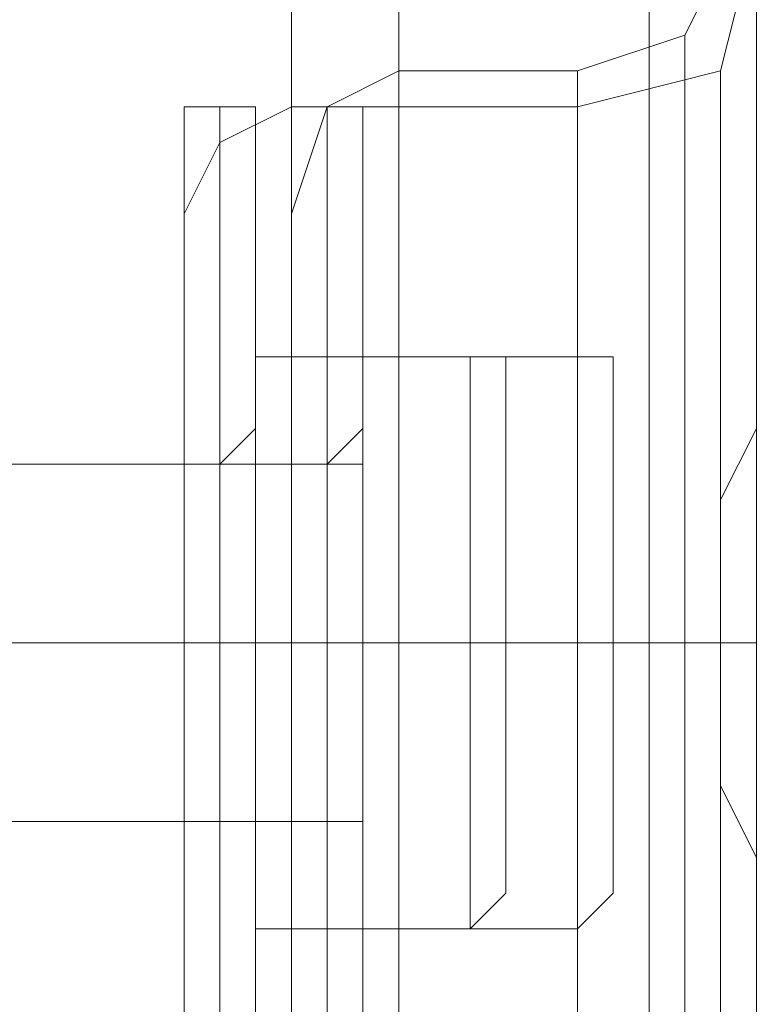
# Model space of a CAD drawing. Units: millimetres. Extents: x -664 to 10027, y -11609 to -422.
# Drawn here: x 7882 to 7895, y -5099 to -5082 of the extents above; entities that cross this region are included whole.
import ezdxf

# ---------------------------------------------------------------- set-up
doc = ezdxf.new("R2010")
doc.units = ezdxf.units.MM

# ---------------------------------------------------------------- blocks, each defined once
blk = doc.blocks.new('WMF0')
at = {"color": 30, "lineweight": 0}
for points in [[(8582.242, -6091.223), (8596.06, -6091.223), (8596.06, -6126.3), (8609.347, -6126.3), (8609.347, -5350.348), (8596.06, -5350.348), (8596.06, -5385.426), (8582.242, -5385.426)], [(8607.752, -6126.3), (8607.752, -5350.348)], [(8609.347, -6126.3), (8609.347, -5350.348)], [(8609.347, -6126.3), (8609.347, -5350.348)], [(8609.347, -6126.3), (8609.347, -5350.348)], [(8609.347, -5350.348), (8609.347, -6126.3)], [(8609.347, -5350.348), (8609.347, -6126.3)], [(8609.347, -5350.348), (8609.347, -6126.3)], [(8609.347, -5350.348), (8609.347, -6126.3)], [(8609.347, -5350.348), (8609.347, -6126.3)], [(8609.347, -5350.348), (8609.347, -6126.3)], [(8609.347, -5350.348), (8609.347, -6126.3)], [(8609.347, -5350.348), (8609.347, -6126.3)], [(8609.347, -5350.348), (8609.347, -6126.3)], [(8609.347, -5350.348), (8609.347, -6126.3)], [(8609.347, -5350.348), (8609.347, -6126.3)], [(8609.347, -5350.348), (8609.347, -6126.3)], [(8613.067, -6126.3), (8613.067, -5350.348)], [(8613.067, -5350.348), (8613.067, -6126.3)], [(8613.067, -5350.348), (8613.067, -6126.3)], [(8613.067, -6126.3), (8613.067, -5350.348)], [(8613.067, -5350.348), (8613.067, -6126.3)], [(8613.067, -6126.3), (8613.067, -5350.348)], [(8613.067, -5350.348), (8613.067, -6126.3)], [(8613.067, -6126.3), (8613.067, -5350.348)], [(8613.067, -5350.348), (8613.067, -6126.3)], [(8613.067, -6126.3), (8613.067, -5350.348)], [(8613.067, -5350.348), (8613.067, -6126.3)], [(8613.067, -6126.3), (8613.067, -5350.348)], [(8613.067, -5350.348), (8613.067, -6126.3)], [(8613.067, -6126.3), (8613.067, -5350.348)], [(8614.662, -6126.3), (8614.662, -5350.348)], [(8614.662, -6126.3), (8614.662, -5350.348)], [(8614.662, -6126.3), (8614.662, -5350.348)], [(8614.662, -6126.3), (8614.662, -5350.348)], [(8614.662, -5350.348), (8614.662, -5361.509)], [(8614.662, -5350.348), (8614.662, -5361.509)], [(8614.662, -5350.348), (8614.662, -6126.3)], [(8614.662, -5350.348), (8614.662, -6126.3)], [(8614.662, -5350.348), (8614.662, -5361.509)], [(8614.662, -5350.348), (8614.662, -5361.509)], [(8614.662, -5350.348), (8614.662, -5361.509)], [(8614.662, -5350.348), (8614.662, -5361.509)], [(8614.662, -5350.348), (8614.662, -6126.3)], [(8614.662, -5350.348), (8614.662, -6126.3)], [(8614.662, -5350.348), (8614.662, -5361.509)], [(8614.662, -5350.348), (8614.662, -5361.509)], [(8614.662, -5350.348), (8614.662, -5361.509)], [(8614.662, -5350.348), (8614.662, -5361.509)], [(8614.662, -5350.348), (8614.662, -6126.3)], [(8614.662, -5350.348), (8614.662, -6126.3)], [(8614.662, -5350.348), (8614.662, -5361.509)], [(8614.662, -5350.348), (8614.662, -5361.509)], [(8614.662, -5356.726), (8613.599, -5358.852), (8612.004, -5359.383)], [(8614.662, -5356.726), (8613.599, -5358.852), (8612.004, -5359.383)], [(8614.662, -5356.726), (8614.662, -5359.915), (8614.662, -5367.887), (8614.662, -5375.328), (8614.662, -5378.517)], [(8614.662, -5375.328), (8614.662, -5367.887), (8614.662, -5359.915), (8614.662, -5356.726)], [(8612.004, -5359.915), (8614.13, -5359.383), (8614.662, -5357.258)], [(8612.004, -5359.915), (8614.13, -5359.383), (8614.662, -5357.258)], [(8612.004, -5359.915), (8614.13, -5359.383), (8614.662, -5357.258)], [(8612.004, -5359.915), (8614.13, -5359.383), (8614.662, -5357.258)], [(8612.004, -5359.915), (8614.13, -5359.383), (8614.662, -5357.258)], [(8612.004, -5359.915), (8614.13, -5359.383), (8614.662, -5357.258)], [(8614.662, -5361.509), (8614.662, -5357.258)], [(8614.662, -5361.509), (8614.662, -5357.258)], [(8614.662, -5361.509), (8614.662, -5357.258)], [(8614.662, -5361.509), (8614.662, -5357.258)], [(8614.662, -5361.509), (8614.662, -5357.258)], [(8614.662, -5361.509), (8614.662, -5357.258)], [(8613.599, -5376.922), (8613.599, -5374.265), (8613.599, -5367.887), (8613.599, -5361.509), (8613.599, -5358.852)], [(8613.599, -5358.852), (8613.599, -5361.509), (8613.599, -5367.887), (8613.599, -5374.265), (8613.599, -5376.922)], [(8613.599, -5374.265), (8613.599, -5367.887), (8613.599, -5361.509), (8613.599, -5358.852)], [(8607.752, -5361.509), (8608.284, -5359.915), (8609.347, -5359.383)], [(8607.752, -5361.509), (8608.284, -5359.915), (8609.347, -5359.383)], [(8609.347, -5359.383), (8609.347, -5362.041), (8609.347, -5367.887), (8609.347, -5373.733), (8609.347, -5375.859)], [(8609.347, -5373.733), (8609.347, -5367.887), (8609.347, -5362.041), (8609.347, -5359.383)], [(8609.347, -5375.859), (8609.347, -5373.733), (8609.347, -5367.887), (8609.347, -5362.041), (8609.347, -5359.383)], [(8609.347, -5359.383), (8612.004, -5359.383)], [(8609.347, -5359.383), (8612.004, -5359.383)], [(8612.004, -5359.383), (8612.004, -5362.041), (8612.004, -5367.887), (8612.004, -5373.733), (8612.004, -5375.859)], [(8612.004, -5373.733), (8612.004, -5367.887), (8612.004, -5362.041), (8612.004, -5359.383)], [(8612.004, -5375.859), (8612.004, -5373.733), (8612.004, -5367.887), (8612.004, -5362.041), (8612.004, -5359.383)], [(8607.752, -5359.915), (8606.689, -5360.446), (8606.158, -5361.509)], [(8607.752, -5359.915), (8606.689, -5360.446), (8606.158, -5361.509)], [(8607.752, -5359.915), (8606.689, -5360.446), (8606.158, -5361.509)], [(8607.752, -5359.915), (8606.689, -5360.446), (8606.158, -5361.509)], [(8607.752, -5359.915), (8606.689, -5360.446), (8606.158, -5361.509)], [(8607.752, -5359.915), (8606.689, -5360.446), (8606.158, -5361.509)], [(8607.752, -5375.859), (8607.752, -5373.202), (8607.752, -5367.887), (8607.752, -5362.041), (8607.752, -5359.915)], [(8607.752, -5359.915), (8607.752, -5362.041), (8607.752, -5367.887), (8607.752, -5373.202), (8607.752, -5375.859)], [(8607.752, -5373.202), (8607.752, -5367.887), (8607.752, -5362.041), (8607.752, -5359.915)], [(8612.004, -5359.915), (8607.752, -5359.915)], [(8612.004, -5359.915), (8607.752, -5359.915)], [(8607.752, -5359.915), (8607.752, -5362.041), (8607.752, -5367.887), (8607.752, -5373.202), (8607.752, -5375.859)], [(8607.752, -5373.202), (8607.752, -5367.887), (8607.752, -5362.041), (8607.752, -5359.915)], [(8607.752, -5375.859), (8607.752, -5373.202), (8607.752, -5367.887), (8607.752, -5362.041), (8607.752, -5359.915)], [(8612.004, -5359.915), (8607.752, -5359.915)], [(8612.004, -5359.915), (8607.752, -5359.915)], [(8607.752, -5375.859), (8607.752, -5373.202), (8607.752, -5367.887), (8607.752, -5362.041), (8607.752, -5359.915)], [(8607.752, -5359.915), (8607.752, -5362.041), (8607.752, -5367.887), (8607.752, -5373.202), (8607.752, -5375.859)], [(8607.752, -5373.202), (8607.752, -5367.887), (8607.752, -5362.041), (8607.752, -5359.915)], [(8612.004, -5359.915), (8607.752, -5359.915)], [(8612.004, -5359.915), (8607.752, -5359.915)], [(8608.284, -5375.328), (8608.284, -5373.202), (8608.284, -5367.887), (8608.284, -5362.041), (8608.284, -5359.915)], [(8608.284, -5359.915), (8608.284, -5362.041), (8608.284, -5367.887), (8608.284, -5373.202), (8608.284, -5375.328)], [(8608.284, -5373.202), (8608.284, -5367.887), (8608.284, -5362.041), (8608.284, -5359.915)], [(8606.689, -5360.446), (8606.689, -5362.572), (8606.689, -5367.887), (8606.689, -5373.202), (8606.689, -5375.328)], [(8606.689, -5373.202), (8606.689, -5367.887), (8606.689, -5362.572), (8606.689, -5360.446)], [(8606.689, -5375.328), (8606.689, -5373.202), (8606.689, -5367.887), (8606.689, -5362.572), (8606.689, -5360.446)], [(8606.689, -5375.328), (8606.689, -5373.202), (8606.689, -5367.887), (8606.689, -5362.572), (8606.689, -5360.446)], [(8606.689, -5360.446), (8606.689, -5362.572), (8606.689, -5367.887), (8606.689, -5373.202), (8606.689, -5375.328)], [(8606.689, -5373.202), (8606.689, -5367.887), (8606.689, -5362.572), (8606.689, -5360.446)], [(8606.689, -5360.446), (8606.689, -5362.572), (8606.689, -5367.887), (8606.689, -5373.202), (8606.689, -5375.328)], [(8606.689, -5373.202), (8606.689, -5367.887), (8606.689, -5362.572), (8606.689, -5360.446)], [(8606.689, -5375.328), (8606.689, -5373.202), (8606.689, -5367.887), (8606.689, -5362.572), (8606.689, -5360.446)], [(8606.158, -5373.733), (8606.158, -5372.139), (8606.158, -5367.887), (8606.158, -5363.635), (8606.158, -5361.509)], [(8606.158, -5361.509), (8606.158, -5363.635), (8606.158, -5367.887), (8606.158, -5372.139), (8606.158, -5373.733)], [(8606.158, -5372.139), (8606.158, -5367.887), (8606.158, -5363.635), (8606.158, -5361.509)], [(8606.158, -5361.509), (8606.158, -5363.635), (8606.158, -5367.887), (8606.158, -5372.139), (8606.158, -5373.733)], [(8606.158, -5372.139), (8606.158, -5367.887), (8606.158, -5363.635), (8606.158, -5361.509)], [(8606.158, -5373.733), (8606.158, -5372.139), (8606.158, -5367.887), (8606.158, -5363.635), (8606.158, -5361.509)], [(8606.158, -5373.733), (8606.158, -5372.139), (8606.158, -5367.887), (8606.158, -5363.635), (8606.158, -5361.509)], [(8606.158, -5361.509), (8606.158, -5363.635), (8606.158, -5367.887), (8606.158, -5372.139), (8606.158, -5373.733)], [(8606.158, -5372.139), (8606.158, -5367.887), (8606.158, -5363.635), (8606.158, -5361.509)], [(8607.752, -5361.509), (8607.752, -5363.104), (8607.752, -5367.887), (8607.752, -5372.67), (8607.752, -5374.265)], [(8607.752, -5372.67), (8607.752, -5367.887), (8607.752, -5363.104), (8607.752, -5361.509)], [(8607.752, -5374.265), (8607.752, -5372.67), (8607.752, -5367.887), (8607.752, -5363.104), (8607.752, -5361.509)], [(8613.599, -5361.509), (8613.599, -5367.887), (8613.599, -5374.265), (8613.599, -5376.922)], [(8614.662, -5361.509), (8614.662, -5362.041), (8614.662, -5363.104), (8614.662, -5363.635), (8614.662, -5364.698), (8614.13, -5365.761), (8614.13, -5366.824), (8614.13, -5367.887), (8614.13, -5368.95), (8614.13, -5370.013), (8614.662, -5371.076), (8614.662, -5372.139), (8614.662, -5372.67), (8614.662, -5373.733), (8614.662, -5374.265)], [(8614.662, -5361.509), (8614.662, -5362.041), (8614.662, -5363.104), (8614.662, -5363.635), (8614.662, -5364.698), (8614.13, -5365.761), (8614.13, -5366.824), (8614.13, -5367.887), (8614.13, -5368.95), (8614.13, -5370.013), (8614.662, -5371.076), (8614.662, -5372.139), (8614.662, -5372.67), (8614.662, -5373.733), (8614.662, -5374.265)], [(8614.662, -5361.509), (8614.662, -5362.041), (8614.662, -5363.104), (8614.662, -5363.635), (8614.662, -5364.698), (8614.13, -5365.761), (8614.13, -5366.824), (8614.13, -5367.887), (8614.13, -5368.95), (8614.13, -5370.013), (8614.662, -5371.076), (8614.662, -5372.139), (8614.662, -5372.67), (8614.662, -5373.733), (8614.662, -5374.265)], [(8614.662, -5361.509), (8614.662, -5362.041), (8614.662, -5363.104), (8614.662, -5363.635), (8614.662, -5364.698), (8614.13, -5365.761), (8614.13, -5366.824), (8614.13, -5367.887), (8614.13, -5368.95), (8614.13, -5370.013), (8614.662, -5371.076), (8614.662, -5372.139), (8614.662, -5372.67), (8614.662, -5373.733), (8614.662, -5374.265)], [(8614.662, -5361.509), (8614.662, -5362.041), (8614.662, -5363.104), (8614.662, -5363.635), (8614.662, -5364.698), (8614.13, -5365.761), (8614.13, -5366.824), (8614.13, -5367.887), (8614.13, -5368.95), (8614.13, -5370.013), (8614.662, -5371.076), (8614.662, -5372.139), (8614.662, -5372.67), (8614.662, -5373.733), (8614.662, -5374.265)], [(8614.662, -5361.509), (8614.662, -5362.041), (8614.662, -5363.104), (8614.662, -5363.635), (8614.662, -5364.698), (8614.13, -5365.761), (8614.13, -5366.824), (8614.13, -5367.887), (8614.13, -5368.95), (8614.13, -5370.013), (8614.662, -5371.076), (8614.662, -5372.139), (8614.662, -5372.67), (8614.662, -5373.733), (8614.662, -5374.265)], [(8614.662, -5374.265), (8614.662, -5372.139), (8614.662, -5367.887), (8614.662, -5363.635), (8614.662, -5361.509)], [(8614.662, -5374.265), (8614.662, -5372.139), (8614.662, -5367.887), (8614.662, -5363.635), (8614.662, -5361.509)], [(8614.662, -5374.265), (8614.662, -5372.139), (8614.662, -5367.887), (8614.662, -5363.635), (8614.662, -5361.509)], [(8614.662, -5374.265), (8614.662, -5372.139), (8614.662, -5367.887), (8614.662, -5363.635), (8614.662, -5361.509)], [(8614.662, -5374.265), (8614.662, -5372.139), (8614.662, -5367.887), (8614.662, -5363.635), (8614.662, -5361.509)], [(8614.662, -5374.265), (8614.662, -5372.139), (8614.662, -5367.887), (8614.662, -5363.635), (8614.662, -5361.509)], [(8607.752, -5362.041), (8607.752, -5367.887), (8607.752, -5373.202), (8607.752, -5375.859)], [(8607.752, -5362.041), (8607.752, -5367.887), (8607.752, -5373.202), (8607.752, -5375.859)], [(8607.752, -5362.041), (8607.752, -5367.887), (8607.752, -5373.202), (8607.752, -5375.859)], [(8608.284, -5362.041), (8608.284, -5367.887), (8608.284, -5373.202), (8608.284, -5375.328)], [(8609.347, -5362.041), (8609.347, -5367.887), (8609.347, -5373.733), (8609.347, -5375.859)], [(8612.004, -5362.041), (8612.004, -5367.887), (8612.004, -5373.733), (8612.004, -5375.859)], [(8606.689, -5362.572), (8606.689, -5367.887), (8606.689, -5373.202), (8606.689, -5375.328)], [(8606.689, -5362.572), (8606.689, -5367.887), (8606.689, -5373.202), (8606.689, -5375.328)], [(8606.689, -5362.572), (8606.689, -5367.887), (8606.689, -5373.202), (8606.689, -5375.328)], [(8607.752, -5363.104), (8607.752, -5367.887), (8607.752, -5372.67), (8607.752, -5374.265)], [(8606.158, -5363.635), (8606.158, -5367.887), (8606.158, -5372.139), (8606.158, -5373.733)], [(8606.158, -5363.635), (8606.158, -5367.887), (8606.158, -5372.139), (8606.158, -5373.733)], [(8606.158, -5363.635), (8606.158, -5367.887), (8606.158, -5372.139), (8606.158, -5373.733)], [(8596.06, -5365.23), (8607.752, -5365.23)], [(8596.06, -5365.23), (8607.752, -5365.23)], [(8606.158, -5365.23), (8596.06, -5365.23)], [(8606.158, -5365.23), (8596.06, -5365.23)], [(8606.158, -5365.23), (8596.06, -5365.23)], [(8606.158, -5365.23), (8596.06, -5365.23)], [(8606.158, -5365.23), (8596.06, -5365.23)], [(8606.158, -5365.23), (8596.06, -5365.23)], [(8606.158, -5370.544), (8606.158, -5369.481), (8606.158, -5367.887), (8606.158, -5365.761), (8606.158, -5365.23)], [(8606.158, -5365.23), (8606.158, -5365.761), (8606.158, -5367.887), (8606.158, -5369.481), (8606.158, -5370.544)], [(8606.158, -5369.481), (8606.158, -5367.887), (8606.158, -5365.761), (8606.158, -5365.23)], [(8606.158, -5365.23), (8606.158, -5365.761), (8606.158, -5367.887), (8606.158, -5369.481), (8606.158, -5370.544)], [(8606.158, -5369.481), (8606.158, -5367.887), (8606.158, -5365.761), (8606.158, -5365.23)], [(8606.158, -5370.544), (8606.158, -5369.481), (8606.158, -5367.887), (8606.158, -5365.761), (8606.158, -5365.23)], [(8606.158, -5370.544), (8606.158, -5369.481), (8606.158, -5367.887), (8606.158, -5365.761), (8606.158, -5365.23)], [(8606.158, -5365.23), (8606.158, -5365.761), (8606.158, -5367.887), (8606.158, -5369.481), (8606.158, -5370.544)], [(8606.158, -5369.481), (8606.158, -5367.887), (8606.158, -5365.761), (8606.158, -5365.23)], [(8607.752, -5365.23), (8607.752, -5365.761), (8607.752, -5367.887), (8607.752, -5369.481), (8607.752, -5370.544)], [(8607.752, -5369.481), (8607.752, -5367.887), (8607.752, -5365.761), (8607.752, -5365.23)], [(8607.752, -5370.544), (8607.752, -5369.481), (8607.752, -5367.887), (8607.752, -5365.761), (8607.752, -5365.23)], [(8606.158, -5365.761), (8606.158, -5367.887), (8606.158, -5369.481), (8606.158, -5370.544)], [(8606.158, -5365.761), (8606.158, -5367.887), (8606.158, -5369.481), (8606.158, -5370.544)], [(8606.158, -5365.761), (8606.158, -5367.887), (8606.158, -5369.481), (8606.158, -5370.544)], [(8607.752, -5365.761), (8607.752, -5367.887), (8607.752, -5369.481), (8607.752, -5370.544)], [(8596.06, -5367.887), (8607.752, -5367.887)], [(8596.06, -5367.887), (8607.752, -5367.887)], [(8596.06, -5367.887), (8607.752, -5367.887)], [(8596.06, -5367.887), (8607.752, -5367.887)], [(8606.158, -5367.887), (8596.06, -5367.887)], [(8606.158, -5367.887), (8596.06, -5367.887)], [(8606.158, -5367.887), (8596.06, -5367.887)], [(8606.158, -5367.887), (8596.06, -5367.887)], [(8606.158, -5367.887), (8596.06, -5367.887)], [(8606.158, -5367.887), (8596.06, -5367.887)], [(8606.158, -5367.887), (8596.06, -5367.887)], [(8606.158, -5367.887), (8596.06, -5367.887)], [(8606.158, -5367.887), (8596.06, -5367.887)], [(8606.158, -5367.887), (8596.06, -5367.887)], [(8606.158, -5367.887), (8596.06, -5367.887)], [(8606.158, -5367.887), (8596.06, -5367.887)], [(8607.752, -5367.887), (8606.689, -5367.887), (8606.158, -5367.887)], [(8607.752, -5367.887), (8606.689, -5367.887), (8606.158, -5367.887)], [(8607.752, -5367.887), (8606.689, -5367.887), (8606.158, -5367.887)], [(8607.752, -5367.887), (8606.689, -5367.887), (8606.158, -5367.887)], [(8607.752, -5367.887), (8606.689, -5367.887), (8606.158, -5367.887)], [(8607.752, -5367.887), (8606.689, -5367.887), (8606.158, -5367.887)], [(8607.752, -5367.887), (8606.689, -5367.887), (8606.158, -5367.887)], [(8607.752, -5367.887), (8606.689, -5367.887), (8606.158, -5367.887)], [(8607.752, -5367.887), (8606.689, -5367.887), (8606.158, -5367.887)], [(8607.752, -5367.887), (8606.689, -5367.887), (8606.158, -5367.887)], [(8607.752, -5367.887), (8606.689, -5367.887), (8606.158, -5367.887)], [(8607.752, -5367.887), (8606.689, -5367.887), (8606.158, -5367.887)], [(8607.752, -5367.887), (8608.284, -5367.887), (8609.347, -5367.887)], [(8607.752, -5367.887), (8608.284, -5367.887), (8609.347, -5367.887)], [(8607.752, -5367.887), (8608.284, -5367.887), (8609.347, -5367.887)], [(8607.752, -5367.887), (8608.284, -5367.887), (8609.347, -5367.887)], [(8612.004, -5367.887), (8607.752, -5367.887)], [(8612.004, -5367.887), (8607.752, -5367.887)], [(8612.004, -5367.887), (8607.752, -5367.887)], [(8612.004, -5367.887), (8607.752, -5367.887)], [(8612.004, -5367.887), (8607.752, -5367.887)], [(8612.004, -5367.887), (8607.752, -5367.887)], [(8612.004, -5367.887), (8607.752, -5367.887)], [(8612.004, -5367.887), (8607.752, -5367.887)], [(8612.004, -5367.887), (8607.752, -5367.887)], [(8612.004, -5367.887), (8607.752, -5367.887)], [(8612.004, -5367.887), (8607.752, -5367.887)], [(8612.004, -5367.887), (8607.752, -5367.887)], [(8609.347, -5367.887), (8612.004, -5367.887)], [(8609.347, -5367.887), (8612.004, -5367.887)], [(8609.347, -5367.887), (8612.004, -5367.887)], [(8609.347, -5367.887), (8612.004, -5367.887)], [(8614.662, -5367.887), (8613.599, -5367.887), (8612.004, -5367.887)], [(8614.662, -5367.887), (8613.599, -5367.887), (8612.004, -5367.887)], [(8614.662, -5367.887), (8613.599, -5367.887), (8612.004, -5367.887)], [(8614.662, -5367.887), (8613.599, -5367.887), (8612.004, -5367.887)], [(8612.004, -5367.887), (8614.13, -5367.887)], [(8612.004, -5367.887), (8613.599, -5367.887), (8614.662, -5367.887)], [(8612.004, -5367.887), (8614.13, -5367.887)], [(8612.004, -5367.887), (8613.599, -5367.887), (8614.662, -5367.887)], [(8612.004, -5367.887), (8614.13, -5367.887)], [(8612.004, -5367.887), (8613.599, -5367.887), (8614.662, -5367.887)], [(8612.004, -5367.887), (8614.13, -5367.887)], [(8612.004, -5367.887), (8613.599, -5367.887), (8614.662, -5367.887)], [(8612.004, -5367.887), (8614.13, -5367.887)], [(8612.004, -5367.887), (8613.599, -5367.887), (8614.662, -5367.887)], [(8612.004, -5367.887), (8614.13, -5367.887)], [(8612.004, -5367.887), (8613.599, -5367.887), (8614.662, -5367.887)], [(8596.06, -5370.544), (8607.752, -5370.544)], [(8596.06, -5370.544), (8607.752, -5370.544)], [(8606.158, -5370.544), (8596.06, -5370.544)], [(8606.158, -5370.544), (8596.06, -5370.544)], [(8606.158, -5370.544), (8596.06, -5370.544)], [(8606.158, -5370.544), (8596.06, -5370.544)], [(8606.158, -5370.544), (8596.06, -5370.544)], [(8606.158, -5370.544), (8596.06, -5370.544)]]:
    blk.add_lwpolyline(points, dxfattribs=at)
for points in [[(8613.067, -6126.3), (8613.067, -5350.348), (8613.067, -6126.3)], [(8614.662, -5356.726), (8614.662, -5359.915), (8614.662, -5367.887), (8614.662, -5375.328), (8614.662, -5378.517), (8614.662, -5375.328), (8614.662, -5367.887), (8614.662, -5359.915), (8614.662, -5356.726)], [(8614.13, -5359.383), (8614.13, -5361.509), (8614.13, -5367.887), (8614.13, -5373.733), (8614.13, -5376.391), (8614.13, -5373.733), (8614.13, -5367.887), (8614.13, -5361.509), (8614.13, -5359.383)], [(8614.13, -5376.391), (8614.13, -5373.733), (8614.13, -5367.887), (8614.13, -5361.509), (8614.13, -5359.383), (8614.13, -5361.509), (8614.13, -5367.887), (8614.13, -5373.733), (8614.13, -5376.391)], [(8614.13, -5376.391), (8614.13, -5373.733), (8614.13, -5367.887), (8614.13, -5361.509), (8614.13, -5359.383), (8614.13, -5361.509), (8614.13, -5367.887), (8614.13, -5373.733), (8614.13, -5376.391)], [(8614.13, -5359.383), (8614.13, -5361.509), (8614.13, -5367.887), (8614.13, -5373.733), (8614.13, -5376.391), (8614.13, -5373.733), (8614.13, -5367.887), (8614.13, -5361.509), (8614.13, -5359.383)], [(8614.13, -5359.383), (8614.13, -5361.509), (8614.13, -5367.887), (8614.13, -5373.733), (8614.13, -5376.391), (8614.13, -5373.733), (8614.13, -5367.887), (8614.13, -5361.509), (8614.13, -5359.383)], [(8614.13, -5376.391), (8614.13, -5373.733), (8614.13, -5367.887), (8614.13, -5361.509), (8614.13, -5359.383), (8614.13, -5361.509), (8614.13, -5367.887), (8614.13, -5373.733), (8614.13, -5376.391)], [(8612.004, -5375.859), (8612.004, -5373.202), (8612.004, -5367.887), (8612.004, -5362.041), (8612.004, -5359.915), (8612.004, -5362.041), (8612.004, -5367.887), (8612.004, -5373.202), (8612.004, -5375.859)], [(8612.004, -5359.915), (8612.004, -5362.041), (8612.004, -5367.887), (8612.004, -5373.202), (8612.004, -5375.859), (8612.004, -5373.202), (8612.004, -5367.887), (8612.004, -5362.041), (8612.004, -5359.915)], [(8612.004, -5359.915), (8612.004, -5362.041), (8612.004, -5367.887), (8612.004, -5373.202), (8612.004, -5375.859), (8612.004, -5373.202), (8612.004, -5367.887), (8612.004, -5362.041), (8612.004, -5359.915)], [(8612.004, -5375.859), (8612.004, -5373.202), (8612.004, -5367.887), (8612.004, -5362.041), (8612.004, -5359.915), (8612.004, -5362.041), (8612.004, -5367.887), (8612.004, -5373.202), (8612.004, -5375.859)], [(8612.004, -5375.859), (8612.004, -5373.202), (8612.004, -5367.887), (8612.004, -5362.041), (8612.004, -5359.915), (8612.004, -5362.041), (8612.004, -5367.887), (8612.004, -5373.202), (8612.004, -5375.859)], [(8612.004, -5359.915), (8612.004, -5362.041), (8612.004, -5367.887), (8612.004, -5373.202), (8612.004, -5375.859), (8612.004, -5373.202), (8612.004, -5367.887), (8612.004, -5362.041), (8612.004, -5359.915)]]:
    blk.add_lwpolyline(points, close=True, dxfattribs=at)
at = {"color": 251, "lineweight": 0}
for points in [[(8606.158, -5375.859), (8606.158, -5373.202), (8606.158, -5367.887), (8606.158, -5362.041), (8606.158, -5359.915)], [(8606.689, -5359.915), (8606.158, -5359.915)], [(8606.158, -5375.859), (8606.158, -5373.202), (8606.158, -5367.887), (8606.158, -5362.041), (8606.158, -5359.915)], [(8606.689, -5359.915), (8606.158, -5359.915)], [(8606.158, -5375.859), (8606.158, -5373.202), (8606.158, -5367.887), (8606.158, -5362.041), (8606.158, -5359.915)], [(8606.689, -5359.915), (8606.158, -5359.915)], [(8606.158, -5375.859), (8606.158, -5373.202), (8606.158, -5367.887), (8606.158, -5362.041), (8606.158, -5359.915)], [(8606.689, -5359.915), (8606.158, -5359.915)], [(8606.158, -5375.859), (8606.158, -5373.202), (8606.158, -5367.887), (8606.158, -5362.041), (8606.158, -5359.915)], [(8606.689, -5359.915), (8606.158, -5359.915)], [(8606.158, -5375.859), (8606.158, -5373.202), (8606.158, -5367.887), (8606.158, -5362.041), (8606.158, -5359.915)], [(8606.689, -5359.915), (8606.158, -5359.915)], [(8606.689, -5359.915), (8606.689, -5362.041), (8606.689, -5367.887), (8606.689, -5373.202), (8606.689, -5375.859)], [(8606.689, -5373.202), (8606.689, -5367.887), (8606.689, -5362.041), (8606.689, -5359.915)], [(8607.221, -5360.446), (8607.221, -5359.915), (8606.689, -5359.915)], [(8606.689, -5359.915), (8606.689, -5362.041), (8606.689, -5367.887), (8606.689, -5373.202), (8606.689, -5375.859)], [(8606.689, -5373.202), (8606.689, -5367.887), (8606.689, -5362.041), (8606.689, -5359.915)], [(8607.221, -5360.446), (8607.221, -5359.915), (8606.689, -5359.915)], [(8606.689, -5359.915), (8606.689, -5362.041), (8606.689, -5367.887), (8606.689, -5373.202), (8606.689, -5375.859)], [(8606.689, -5373.202), (8606.689, -5367.887), (8606.689, -5362.041), (8606.689, -5359.915)], [(8607.221, -5360.446), (8607.221, -5359.915), (8606.689, -5359.915)], [(8606.689, -5359.915), (8606.689, -5362.041), (8606.689, -5367.887), (8606.689, -5373.202), (8606.689, -5375.859)], [(8606.689, -5373.202), (8606.689, -5367.887), (8606.689, -5362.041), (8606.689, -5359.915)], [(8607.221, -5360.446), (8607.221, -5359.915), (8606.689, -5359.915)], [(8606.689, -5359.915), (8606.689, -5362.041), (8606.689, -5367.887), (8606.689, -5373.202), (8606.689, -5375.859)], [(8606.689, -5373.202), (8606.689, -5367.887), (8606.689, -5362.041), (8606.689, -5359.915)], [(8607.221, -5360.446), (8607.221, -5359.915), (8606.689, -5359.915)], [(8606.689, -5359.915), (8606.689, -5362.041), (8606.689, -5367.887), (8606.689, -5373.202), (8606.689, -5375.859)], [(8606.689, -5373.202), (8606.689, -5367.887), (8606.689, -5362.041), (8606.689, -5359.915)], [(8607.221, -5360.446), (8607.221, -5359.915), (8606.689, -5359.915)], [(8607.221, -5375.328), (8607.221, -5373.202), (8607.221, -5367.887), (8607.221, -5362.572), (8607.221, -5359.915)], [(8607.221, -5375.328), (8607.221, -5373.202), (8607.221, -5367.887), (8607.221, -5362.572), (8607.221, -5359.915)], [(8607.221, -5375.328), (8607.221, -5373.202), (8607.221, -5367.887), (8607.221, -5362.572), (8607.221, -5359.915)], [(8607.221, -5375.328), (8607.221, -5373.202), (8607.221, -5367.887), (8607.221, -5362.572), (8607.221, -5359.915)], [(8607.221, -5375.328), (8607.221, -5373.202), (8607.221, -5367.887), (8607.221, -5362.572), (8607.221, -5359.915)], [(8607.221, -5375.328), (8607.221, -5373.202), (8607.221, -5367.887), (8607.221, -5362.572), (8607.221, -5359.915)], [(8607.752, -5359.915), (8607.752, -5362.041), (8607.752, -5367.887), (8607.752, -5373.202), (8607.752, -5375.859)], [(8607.752, -5373.202), (8607.752, -5367.887), (8607.752, -5362.041), (8607.752, -5359.915)], [(8608.284, -5359.915), (8607.752, -5359.915)], [(8607.752, -5359.915), (8607.752, -5362.041), (8607.752, -5367.887), (8607.752, -5373.202), (8607.752, -5375.859)], [(8607.752, -5373.202), (8607.752, -5367.887), (8607.752, -5362.041), (8607.752, -5359.915)], [(8608.284, -5359.915), (8607.752, -5359.915)], [(8608.284, -5375.859), (8608.284, -5373.202), (8608.284, -5367.887), (8608.284, -5362.041), (8608.284, -5359.915)], [(8608.815, -5360.446), (8608.815, -5359.915), (8608.284, -5359.915)], [(8608.284, -5375.859), (8608.284, -5373.202), (8608.284, -5367.887), (8608.284, -5362.041), (8608.284, -5359.915)], [(8608.815, -5360.446), (8608.815, -5359.915), (8608.284, -5359.915)], [(8608.815, -5359.915), (8608.815, -5362.572), (8608.815, -5367.887), (8608.815, -5373.202), (8608.815, -5375.328)], [(8608.815, -5373.202), (8608.815, -5367.887), (8608.815, -5362.572), (8608.815, -5359.915)], [(8608.815, -5359.915), (8608.815, -5362.572), (8608.815, -5367.887), (8608.815, -5373.202), (8608.815, -5375.328)], [(8608.815, -5373.202), (8608.815, -5367.887), (8608.815, -5362.572), (8608.815, -5359.915)], [(8607.221, -5375.328), (8607.221, -5373.202), (8607.221, -5367.887), (8607.221, -5362.572), (8607.221, -5360.446)], [(8607.221, -5375.328), (8607.221, -5373.202), (8607.221, -5367.887), (8607.221, -5362.572), (8607.221, -5360.446)], [(8607.221, -5375.328), (8607.221, -5373.202), (8607.221, -5367.887), (8607.221, -5362.572), (8607.221, -5360.446)], [(8607.221, -5375.328), (8607.221, -5373.202), (8607.221, -5367.887), (8607.221, -5362.572), (8607.221, -5360.446)], [(8607.221, -5375.328), (8607.221, -5373.202), (8607.221, -5367.887), (8607.221, -5362.572), (8607.221, -5360.446)], [(8607.221, -5375.328), (8607.221, -5373.202), (8607.221, -5367.887), (8607.221, -5362.572), (8607.221, -5360.446)], [(8608.815, -5360.446), (8608.815, -5362.572), (8608.815, -5367.887), (8608.815, -5373.202), (8608.815, -5375.328)], [(8608.815, -5373.202), (8608.815, -5367.887), (8608.815, -5362.572), (8608.815, -5360.446)], [(8608.815, -5360.446), (8608.815, -5362.572), (8608.815, -5367.887), (8608.815, -5373.202), (8608.815, -5375.328)], [(8608.815, -5373.202), (8608.815, -5367.887), (8608.815, -5362.572), (8608.815, -5360.446)], [(8606.158, -5362.041), (8606.158, -5367.887), (8606.158, -5373.202), (8606.158, -5375.859)], [(8606.158, -5362.041), (8606.158, -5367.887), (8606.158, -5373.202), (8606.158, -5375.859)], [(8606.158, -5362.041), (8606.158, -5367.887), (8606.158, -5373.202), (8606.158, -5375.859)], [(8606.158, -5362.041), (8606.158, -5367.887), (8606.158, -5373.202), (8606.158, -5375.859)], [(8606.158, -5362.041), (8606.158, -5367.887), (8606.158, -5373.202), (8606.158, -5375.859)], [(8606.158, -5362.041), (8606.158, -5367.887), (8606.158, -5373.202), (8606.158, -5375.859)], [(8608.284, -5362.041), (8608.284, -5367.887), (8608.284, -5373.202), (8608.284, -5375.859)], [(8608.284, -5362.041), (8608.284, -5367.887), (8608.284, -5373.202), (8608.284, -5375.859)], [(8607.221, -5362.572), (8607.221, -5367.887), (8607.221, -5373.202), (8607.221, -5375.328)], [(8607.221, -5362.572), (8607.221, -5367.887), (8607.221, -5373.202), (8607.221, -5375.328)], [(8607.221, -5362.572), (8607.221, -5367.887), (8607.221, -5373.202), (8607.221, -5375.328)], [(8607.221, -5362.572), (8607.221, -5367.887), (8607.221, -5373.202), (8607.221, -5375.328)], [(8607.221, -5362.572), (8607.221, -5367.887), (8607.221, -5373.202), (8607.221, -5375.328)], [(8607.221, -5362.572), (8607.221, -5367.887), (8607.221, -5373.202), (8607.221, -5375.328)], [(8607.221, -5362.572), (8607.221, -5367.887), (8607.221, -5373.202), (8607.221, -5375.328)], [(8607.221, -5362.572), (8607.221, -5367.887), (8607.221, -5373.202), (8607.221, -5375.328)], [(8607.221, -5362.572), (8607.221, -5367.887), (8607.221, -5373.202), (8607.221, -5375.328)], [(8607.221, -5362.572), (8607.221, -5367.887), (8607.221, -5373.202), (8607.221, -5375.328)], [(8607.221, -5362.572), (8607.221, -5367.887), (8607.221, -5373.202), (8607.221, -5375.328)], [(8607.221, -5362.572), (8607.221, -5367.887), (8607.221, -5373.202), (8607.221, -5375.328)], [(8607.221, -5363.635), (8607.221, -5367.887)], [(8610.41, -5363.635), (8610.41, -5367.887), (8607.221, -5367.887)], [(8607.221, -5363.635), (8610.41, -5363.635)], [(8607.221, -5367.887), (8607.221, -5363.635)], [(8610.41, -5367.887), (8610.41, -5363.635), (8607.221, -5363.635)], [(8607.221, -5363.635), (8607.221, -5367.887)], [(8610.41, -5363.635), (8610.41, -5367.887), (8607.221, -5367.887)], [(8607.221, -5363.635), (8610.41, -5363.635)], [(8607.221, -5367.887), (8607.221, -5363.635)], [(8610.41, -5367.887), (8610.41, -5363.635), (8607.221, -5363.635)], [(8607.221, -5363.635), (8607.221, -5367.887)], [(8610.41, -5363.635), (8610.41, -5367.887), (8607.221, -5367.887)], [(8607.221, -5363.635), (8610.41, -5363.635)], [(8607.221, -5367.887), (8607.221, -5363.635)], [(8610.41, -5367.887), (8610.41, -5363.635), (8607.221, -5363.635)], [(8607.221, -5363.635), (8607.221, -5367.887)], [(8610.41, -5363.635), (8610.41, -5367.887), (8607.221, -5367.887)], [(8607.221, -5363.635), (8610.41, -5363.635)], [(8607.221, -5367.887), (8607.221, -5363.635)], [(8610.41, -5367.887), (8610.41, -5363.635), (8607.221, -5363.635)], [(8607.221, -5363.635), (8607.221, -5367.887)], [(8610.41, -5363.635), (8610.41, -5367.887), (8607.221, -5367.887)], [(8607.221, -5363.635), (8610.41, -5363.635)], [(8607.221, -5367.887), (8607.221, -5363.635)], [(8610.41, -5367.887), (8610.41, -5363.635), (8607.221, -5363.635)], [(8607.221, -5363.635), (8607.221, -5367.887)], [(8610.41, -5363.635), (8610.41, -5367.887), (8607.221, -5367.887)], [(8607.221, -5363.635), (8610.41, -5363.635)], [(8607.221, -5367.887), (8607.221, -5363.635)], [(8610.41, -5367.887), (8610.41, -5363.635), (8607.221, -5363.635)], [(8608.815, -5367.887), (8608.815, -5363.635)], [(8612.004, -5367.887), (8612.004, -5363.635), (8608.815, -5363.635)], [(8608.815, -5363.635), (8612.004, -5363.635)], [(8608.815, -5363.635), (8608.815, -5367.887)], [(8612.004, -5363.635), (8612.004, -5367.887), (8608.815, -5367.887)], [(8608.815, -5367.887), (8608.815, -5363.635)], [(8612.004, -5367.887), (8612.004, -5363.635), (8608.815, -5363.635)], [(8608.815, -5363.635), (8612.004, -5363.635)], [(8608.815, -5363.635), (8608.815, -5367.887)], [(8612.004, -5363.635), (8612.004, -5367.887), (8608.815, -5367.887)], [(8610.41, -5363.635), (8610.941, -5363.635)], [(8610.41, -5363.635), (8610.941, -5363.635)], [(8610.41, -5363.635), (8610.941, -5363.635)], [(8610.41, -5363.635), (8610.941, -5363.635)], [(8610.41, -5363.635), (8610.941, -5363.635)], [(8610.41, -5363.635), (8610.941, -5363.635)], [(8612.004, -5363.635), (8612.536, -5363.635)], [(8612.004, -5363.635), (8612.536, -5363.635)], [(8607.221, -5364.698), (8606.689, -5365.23)], [(8607.221, -5364.698), (8606.689, -5365.23)], [(8607.221, -5364.698), (8606.689, -5365.23)], [(8607.221, -5364.698), (8606.689, -5365.23)], [(8607.221, -5364.698), (8606.689, -5365.23)], [(8607.221, -5364.698), (8606.689, -5365.23)], [(8607.221, -5364.698), (8607.221, -5365.23), (8607.221, -5367.887), (8607.221, -5370.013), (8607.221, -5371.076)], [(8607.221, -5370.013), (8607.221, -5367.887), (8607.221, -5365.23), (8607.221, -5364.698)], [(8607.221, -5364.698), (8607.221, -5365.761), (8607.221, -5367.887), (8607.221, -5370.013), (8607.221, -5370.544)], [(8607.221, -5370.013), (8607.221, -5367.887), (8607.221, -5365.761), (8607.221, -5364.698)], [(8607.221, -5364.698), (8607.221, -5365.23), (8607.221, -5367.887), (8607.221, -5370.013), (8607.221, -5371.076)], [(8607.221, -5370.013), (8607.221, -5367.887), (8607.221, -5365.23), (8607.221, -5364.698)], [(8607.221, -5364.698), (8607.221, -5365.761), (8607.221, -5367.887), (8607.221, -5370.013), (8607.221, -5370.544)], [(8607.221, -5370.013), (8607.221, -5367.887), (8607.221, -5365.761), (8607.221, -5364.698)], [(8607.221, -5364.698), (8607.221, -5365.23), (8607.221, -5367.887), (8607.221, -5370.013), (8607.221, -5371.076)], [(8607.221, -5370.013), (8607.221, -5367.887), (8607.221, -5365.23), (8607.221, -5364.698)], [(8607.221, -5364.698), (8607.221, -5365.761), (8607.221, -5367.887), (8607.221, -5370.013), (8607.221, -5370.544)], [(8607.221, -5370.013), (8607.221, -5367.887), (8607.221, -5365.761), (8607.221, -5364.698)], [(8607.221, -5364.698), (8607.221, -5365.23), (8607.221, -5367.887), (8607.221, -5370.013), (8607.221, -5371.076)], [(8607.221, -5370.013), (8607.221, -5367.887), (8607.221, -5365.23), (8607.221, -5364.698)], [(8607.221, -5364.698), (8607.221, -5365.761), (8607.221, -5367.887), (8607.221, -5370.013), (8607.221, -5370.544)], [(8607.221, -5370.013), (8607.221, -5367.887), (8607.221, -5365.761), (8607.221, -5364.698)], [(8607.221, -5364.698), (8607.221, -5365.23), (8607.221, -5367.887), (8607.221, -5370.013), (8607.221, -5371.076)], [(8607.221, -5370.013), (8607.221, -5367.887), (8607.221, -5365.23), (8607.221, -5364.698)], [(8607.221, -5364.698), (8607.221, -5365.761), (8607.221, -5367.887), (8607.221, -5370.013), (8607.221, -5370.544)], [(8607.221, -5370.013), (8607.221, -5367.887), (8607.221, -5365.761), (8607.221, -5364.698)], [(8607.221, -5364.698), (8607.221, -5365.23), (8607.221, -5367.887), (8607.221, -5370.013), (8607.221, -5371.076)], [(8607.221, -5370.013), (8607.221, -5367.887), (8607.221, -5365.23), (8607.221, -5364.698)], [(8607.221, -5364.698), (8607.221, -5365.761), (8607.221, -5367.887), (8607.221, -5370.013), (8607.221, -5370.544)], [(8607.221, -5370.013), (8607.221, -5367.887), (8607.221, -5365.761), (8607.221, -5364.698)], [(8608.815, -5364.698), (8608.284, -5365.23)], [(8608.815, -5364.698), (8608.284, -5365.23)], [(8608.815, -5371.076), (8608.815, -5370.013), (8608.815, -5367.887), (8608.815, -5365.23), (8608.815, -5364.698)], [(8608.815, -5370.544), (8608.815, -5370.013), (8608.815, -5367.887), (8608.815, -5365.761), (8608.815, -5364.698)], [(8608.815, -5371.076), (8608.815, -5370.013), (8608.815, -5367.887), (8608.815, -5365.23), (8608.815, -5364.698)], [(8608.815, -5370.544), (8608.815, -5370.013), (8608.815, -5367.887), (8608.815, -5365.761), (8608.815, -5364.698)], [(8607.221, -5365.23), (8563.64, -5365.23)], [(8607.221, -5365.23), (8563.64, -5365.23)], [(8607.221, -5365.23), (8563.64, -5365.23)], [(8607.221, -5365.23), (8563.64, -5365.23)], [(8607.221, -5365.23), (8563.64, -5365.23)], [(8607.221, -5365.23), (8563.64, -5365.23)], [(8608.815, -5365.23), (8565.234, -5365.23)], [(8608.815, -5365.23), (8565.234, -5365.23)], [(8606.158, -5365.23), (8606.158, -5365.761), (8606.158, -5367.887), (8606.158, -5370.013), (8606.158, -5370.544)], [(8606.158, -5370.013), (8606.158, -5367.887), (8606.158, -5365.761), (8606.158, -5365.23)], [(8606.689, -5365.23), (8606.158, -5365.23)], [(8606.158, -5365.23), (8606.158, -5365.761), (8606.158, -5367.887), (8606.158, -5370.013), (8606.158, -5370.544)], [(8606.158, -5370.013), (8606.158, -5367.887), (8606.158, -5365.761), (8606.158, -5365.23)], [(8606.689, -5365.23), (8606.158, -5365.23)], [(8606.158, -5365.23), (8606.158, -5365.761), (8606.158, -5367.887), (8606.158, -5370.013), (8606.158, -5370.544)], [(8606.158, -5370.013), (8606.158, -5367.887), (8606.158, -5365.761), (8606.158, -5365.23)], [(8606.689, -5365.23), (8606.158, -5365.23)], [(8606.158, -5365.23), (8606.158, -5365.761), (8606.158, -5367.887), (8606.158, -5370.013), (8606.158, -5370.544)], [(8606.158, -5370.013), (8606.158, -5367.887), (8606.158, -5365.761), (8606.158, -5365.23)], [(8606.689, -5365.23), (8606.158, -5365.23)], [(8606.158, -5365.23), (8606.158, -5365.761), (8606.158, -5367.887), (8606.158, -5370.013), (8606.158, -5370.544)], [(8606.158, -5370.013), (8606.158, -5367.887), (8606.158, -5365.761), (8606.158, -5365.23)], [(8606.689, -5365.23), (8606.158, -5365.23)], [(8606.158, -5365.23), (8606.158, -5365.761), (8606.158, -5367.887), (8606.158, -5370.013), (8606.158, -5370.544)], [(8606.158, -5370.013), (8606.158, -5367.887), (8606.158, -5365.761), (8606.158, -5365.23)], [(8606.689, -5365.23), (8606.158, -5365.23)], [(8606.689, -5370.544), (8606.689, -5370.013), (8606.689, -5367.887), (8606.689, -5365.761), (8606.689, -5365.23)], [(8606.689, -5370.544), (8606.689, -5370.013), (8606.689, -5367.887), (8606.689, -5365.761), (8606.689, -5365.23)], [(8606.689, -5370.544), (8606.689, -5370.013), (8606.689, -5367.887), (8606.689, -5365.761), (8606.689, -5365.23)], [(8606.689, -5370.544), (8606.689, -5370.013), (8606.689, -5367.887), (8606.689, -5365.761), (8606.689, -5365.23)], [(8606.689, -5370.544), (8606.689, -5370.013), (8606.689, -5367.887), (8606.689, -5365.761), (8606.689, -5365.23)], [(8606.689, -5370.544), (8606.689, -5370.013), (8606.689, -5367.887), (8606.689, -5365.761), (8606.689, -5365.23)], [(8607.221, -5365.23), (8607.221, -5365.761), (8607.221, -5367.887), (8607.221, -5369.481), (8607.221, -5370.544)], [(8607.221, -5369.481), (8607.221, -5367.887), (8607.221, -5365.761), (8607.221, -5365.23)], [(8607.221, -5365.23), (8607.221, -5365.761), (8607.221, -5367.887), (8607.221, -5369.481), (8607.221, -5370.544)], [(8607.221, -5369.481), (8607.221, -5367.887), (8607.221, -5365.761), (8607.221, -5365.23)], [(8607.221, -5365.23), (8607.221, -5365.761), (8607.221, -5367.887), (8607.221, -5369.481), (8607.221, -5370.544)], [(8607.221, -5369.481), (8607.221, -5367.887), (8607.221, -5365.761), (8607.221, -5365.23)], [(8607.221, -5365.23), (8607.221, -5365.761), (8607.221, -5367.887), (8607.221, -5369.481), (8607.221, -5370.544)], [(8607.221, -5369.481), (8607.221, -5367.887), (8607.221, -5365.761), (8607.221, -5365.23)], [(8607.221, -5365.23), (8607.221, -5365.761), (8607.221, -5367.887), (8607.221, -5369.481), (8607.221, -5370.544)], [(8607.221, -5369.481), (8607.221, -5367.887), (8607.221, -5365.761), (8607.221, -5365.23)], [(8607.221, -5365.23), (8607.221, -5365.761), (8607.221, -5367.887), (8607.221, -5369.481), (8607.221, -5370.544)], [(8607.221, -5369.481), (8607.221, -5367.887), (8607.221, -5365.761), (8607.221, -5365.23)], [(8607.752, -5370.544), (8607.752, -5370.013), (8607.752, -5367.887), (8607.752, -5365.761), (8607.752, -5365.23)], [(8608.284, -5365.23), (8607.752, -5365.23)], [(8607.752, -5370.544), (8607.752, -5370.013), (8607.752, -5367.887), (8607.752, -5365.761), (8607.752, -5365.23)], [(8608.284, -5365.23), (8607.752, -5365.23)], [(8608.284, -5365.23), (8608.284, -5365.761), (8608.284, -5367.887), (8608.284, -5370.013), (8608.284, -5370.544)], [(8608.284, -5370.013), (8608.284, -5367.887), (8608.284, -5365.761), (8608.284, -5365.23)], [(8608.284, -5365.23), (8608.284, -5365.761), (8608.284, -5367.887), (8608.284, -5370.013), (8608.284, -5370.544)], [(8608.284, -5370.013), (8608.284, -5367.887), (8608.284, -5365.761), (8608.284, -5365.23)], [(8608.815, -5365.23), (8608.815, -5367.887), (8608.815, -5370.013), (8608.815, -5371.076)], [(8608.815, -5370.544), (8608.815, -5369.481), (8608.815, -5367.887), (8608.815, -5365.761), (8608.815, -5365.23)], [(8608.815, -5365.23), (8608.815, -5367.887), (8608.815, -5370.013), (8608.815, -5371.076)], [(8608.815, -5370.544), (8608.815, -5369.481), (8608.815, -5367.887), (8608.815, -5365.761), (8608.815, -5365.23)], [(8606.689, -5365.761), (8606.689, -5367.887), (8606.689, -5370.013), (8606.689, -5370.544)], [(8606.689, -5365.761), (8606.689, -5367.887), (8606.689, -5370.013), (8606.689, -5370.544)], [(8606.689, -5365.761), (8606.689, -5367.887), (8606.689, -5370.013), (8606.689, -5370.544)], [(8606.689, -5365.761), (8606.689, -5367.887), (8606.689, -5370.013), (8606.689, -5370.544)], [(8606.689, -5365.761), (8606.689, -5367.887), (8606.689, -5370.013), (8606.689, -5370.544)], [(8606.689, -5365.761), (8606.689, -5367.887), (8606.689, -5370.013), (8606.689, -5370.544)], [(8607.752, -5365.761), (8607.752, -5367.887), (8607.752, -5370.013), (8607.752, -5370.544)], [(8607.752, -5365.761), (8607.752, -5367.887), (8607.752, -5370.013), (8607.752, -5370.544)], [(8608.815, -5365.761), (8608.815, -5367.887), (8608.815, -5370.013), (8608.815, -5370.544)], [(8608.815, -5365.761), (8608.815, -5367.887), (8608.815, -5369.481), (8608.815, -5370.544)], [(8608.815, -5365.761), (8608.815, -5367.887), (8608.815, -5370.013), (8608.815, -5370.544)], [(8608.815, -5365.761), (8608.815, -5367.887), (8608.815, -5369.481), (8608.815, -5370.544)], [(8607.221, -5367.887), (8563.64, -5367.887)], [(8607.221, -5367.887), (8563.64, -5367.887)], [(8607.221, -5367.887), (8563.64, -5367.887)], [(8607.221, -5367.887), (8563.64, -5367.887)], [(8607.221, -5367.887), (8563.64, -5367.887)], [(8607.221, -5367.887), (8563.64, -5367.887)], [(8607.221, -5367.887), (8563.64, -5367.887)], [(8607.221, -5367.887), (8563.64, -5367.887)], [(8607.221, -5367.887), (8563.64, -5367.887)], [(8607.221, -5367.887), (8563.64, -5367.887)], [(8607.221, -5367.887), (8563.64, -5367.887)], [(8607.221, -5367.887), (8563.64, -5367.887)], [(8608.815, -5367.887), (8565.234, -5367.887)], [(8608.815, -5367.887), (8565.234, -5367.887)], [(8608.815, -5367.887), (8565.234, -5367.887)], [(8608.815, -5367.887), (8565.234, -5367.887)], [(8606.689, -5367.887), (8606.158, -5367.887)], [(8606.689, -5367.887), (8606.158, -5367.887)], [(8606.689, -5367.887), (8606.158, -5367.887)], [(8606.689, -5367.887), (8606.158, -5367.887)], [(8606.689, -5367.887), (8606.158, -5367.887)], [(8606.689, -5367.887), (8606.158, -5367.887)], [(8606.689, -5367.887), (8606.158, -5367.887)], [(8606.689, -5367.887), (8606.158, -5367.887)], [(8606.689, -5367.887), (8606.158, -5367.887)], [(8606.689, -5367.887), (8606.158, -5367.887)], [(8606.689, -5367.887), (8606.158, -5367.887)], [(8606.689, -5367.887), (8606.158, -5367.887)], [(8606.689, -5367.887), (8606.158, -5367.887)], [(8606.689, -5367.887), (8606.158, -5367.887)], [(8606.689, -5367.887), (8606.158, -5367.887)], [(8606.689, -5367.887), (8606.158, -5367.887)], [(8606.689, -5367.887), (8606.158, -5367.887)], [(8606.689, -5367.887), (8606.158, -5367.887)], [(8606.689, -5367.887), (8606.158, -5367.887)], [(8606.689, -5367.887), (8606.158, -5367.887)], [(8606.689, -5367.887), (8606.158, -5367.887)], [(8606.689, -5367.887), (8606.158, -5367.887)], [(8606.689, -5367.887), (8606.158, -5367.887)], [(8606.689, -5367.887), (8606.158, -5367.887)], [(8607.221, -5367.887), (8606.689, -5367.887)], [(8607.221, -5367.887), (8606.689, -5367.887)], [(8607.221, -5367.887), (8606.689, -5367.887)], [(8607.221, -5367.887), (8606.689, -5367.887)], [(8607.221, -5367.887), (8606.689, -5367.887)], [(8607.221, -5367.887), (8606.689, -5367.887)], [(8607.221, -5367.887), (8606.689, -5367.887)], [(8607.221, -5367.887), (8606.689, -5367.887)], [(8607.221, -5367.887), (8606.689, -5367.887)], [(8607.221, -5367.887), (8606.689, -5367.887)], [(8607.221, -5367.887), (8606.689, -5367.887)], [(8607.221, -5367.887), (8606.689, -5367.887)], [(8607.221, -5367.887), (8606.689, -5367.887)], [(8607.221, -5367.887), (8606.689, -5367.887)], [(8607.221, -5367.887), (8606.689, -5367.887)], [(8607.221, -5367.887), (8606.689, -5367.887)], [(8607.221, -5367.887), (8606.689, -5367.887)], [(8607.221, -5367.887), (8606.689, -5367.887)], [(8607.221, -5367.887), (8606.689, -5367.887)], [(8607.221, -5367.887), (8606.689, -5367.887)], [(8607.221, -5367.887), (8606.689, -5367.887)], [(8607.221, -5367.887), (8606.689, -5367.887)], [(8607.221, -5367.887), (8606.689, -5367.887)], [(8607.221, -5367.887), (8606.689, -5367.887)], [(8607.221, -5367.887), (8607.221, -5372.139)], [(8610.41, -5367.887), (8610.41, -5372.139), (8607.221, -5372.139)], [(8607.221, -5372.139), (8607.221, -5367.887)], [(8610.41, -5372.139), (8610.41, -5367.887), (8607.221, -5367.887)], [(8607.221, -5367.887), (8607.221, -5372.139)], [(8610.41, -5367.887), (8610.41, -5372.139), (8607.221, -5372.139)], [(8607.221, -5372.139), (8607.221, -5367.887)], [(8610.41, -5372.139), (8610.41, -5367.887), (8607.221, -5367.887)], [(8607.221, -5367.887), (8607.221, -5372.139)], [(8610.41, -5367.887), (8610.41, -5372.139), (8607.221, -5372.139)], [(8607.221, -5372.139), (8607.221, -5367.887)], [(8610.41, -5372.139), (8610.41, -5367.887), (8607.221, -5367.887)], [(8607.221, -5367.887), (8607.221, -5372.139)], [(8610.41, -5367.887), (8610.41, -5372.139), (8607.221, -5372.139)], [(8607.221, -5372.139), (8607.221, -5367.887)], [(8610.41, -5372.139), (8610.41, -5367.887), (8607.221, -5367.887)], [(8607.221, -5367.887), (8607.221, -5372.139)], [(8610.41, -5367.887), (8610.41, -5372.139), (8607.221, -5372.139)], [(8607.221, -5372.139), (8607.221, -5367.887)], [(8610.41, -5372.139), (8610.41, -5367.887), (8607.221, -5367.887)], [(8607.221, -5367.887), (8607.221, -5372.139)], [(8610.41, -5367.887), (8610.41, -5372.139), (8607.221, -5372.139)], [(8607.221, -5372.139), (8607.221, -5367.887)], [(8610.41, -5372.139), (8610.41, -5367.887), (8607.221, -5367.887)], [(8608.284, -5367.887), (8607.752, -5367.887)], [(8608.284, -5367.887), (8607.752, -5367.887)], [(8608.284, -5367.887), (8607.752, -5367.887)], [(8608.284, -5367.887), (8607.752, -5367.887)], [(8608.284, -5367.887), (8607.752, -5367.887)], [(8608.284, -5367.887), (8607.752, -5367.887)], [(8608.284, -5367.887), (8607.752, -5367.887)], [(8608.284, -5367.887), (8607.752, -5367.887)], [(8608.815, -5367.887), (8608.284, -5367.887)], [(8608.815, -5367.887), (8608.284, -5367.887)], [(8608.815, -5367.887), (8608.284, -5367.887)], [(8608.815, -5367.887), (8608.284, -5367.887)], [(8608.815, -5367.887), (8608.284, -5367.887)], [(8608.815, -5367.887), (8608.284, -5367.887)], [(8608.815, -5367.887), (8608.284, -5367.887)], [(8608.815, -5367.887), (8608.284, -5367.887)], [(8608.815, -5372.139), (8608.815, -5367.887)], [(8612.004, -5372.139), (8612.004, -5367.887), (8608.815, -5367.887)], [(8608.815, -5367.887), (8608.815, -5372.139)], [(8612.004, -5367.887), (8612.004, -5372.139), (8608.815, -5372.139)], [(8608.815, -5372.139), (8608.815, -5367.887)], [(8612.004, -5372.139), (8612.004, -5367.887), (8608.815, -5367.887)], [(8608.815, -5367.887), (8608.815, -5372.139)], [(8612.004, -5367.887), (8612.004, -5372.139), (8608.815, -5372.139)], [(8610.41, -5367.887), (8610.941, -5367.887)], [(8610.41, -5367.887), (8610.941, -5367.887)], [(8610.41, -5367.887), (8610.941, -5367.887)], [(8610.41, -5367.887), (8610.941, -5367.887)], [(8610.41, -5367.887), (8610.941, -5367.887)], [(8610.41, -5367.887), (8610.941, -5367.887)], [(8610.41, -5367.887), (8610.941, -5367.887)], [(8610.41, -5367.887), (8610.941, -5367.887)], [(8610.41, -5367.887), (8610.941, -5367.887)], [(8610.41, -5367.887), (8610.941, -5367.887)], [(8610.41, -5367.887), (8610.941, -5367.887)], [(8610.41, -5367.887), (8610.941, -5367.887)], [(8612.004, -5367.887), (8612.536, -5367.887)], [(8612.004, -5367.887), (8612.536, -5367.887)], [(8612.004, -5367.887), (8612.536, -5367.887)], [(8612.004, -5367.887), (8612.536, -5367.887)], [(8607.221, -5370.544), (8563.64, -5370.544)], [(8607.221, -5370.544), (8563.64, -5370.544)], [(8607.221, -5370.544), (8563.64, -5370.544)], [(8607.221, -5370.544), (8563.64, -5370.544)], [(8607.221, -5370.544), (8563.64, -5370.544)], [(8607.221, -5370.544), (8563.64, -5370.544)], [(8608.815, -5370.544), (8565.234, -5370.544)], [(8608.815, -5370.544), (8565.234, -5370.544)], [(8606.689, -5370.544), (8606.158, -5370.544)], [(8606.689, -5370.544), (8606.158, -5370.544)], [(8606.689, -5370.544), (8606.158, -5370.544)], [(8606.689, -5370.544), (8606.158, -5370.544)], [(8606.689, -5370.544), (8606.158, -5370.544)], [(8606.689, -5370.544), (8606.158, -5370.544)], [(8607.221, -5371.076), (8607.221, -5370.544), (8606.689, -5370.544)], [(8607.221, -5371.076), (8607.221, -5370.544), (8606.689, -5370.544)], [(8607.221, -5371.076), (8607.221, -5370.544), (8606.689, -5370.544)], [(8607.221, -5371.076), (8607.221, -5370.544), (8606.689, -5370.544)], [(8607.221, -5371.076), (8607.221, -5370.544), (8606.689, -5370.544)], [(8607.221, -5371.076), (8607.221, -5370.544), (8606.689, -5370.544)], [(8608.284, -5370.544), (8607.752, -5370.544)], [(8608.284, -5370.544), (8607.752, -5370.544)], [(8608.815, -5371.076), (8608.815, -5370.544), (8608.284, -5370.544)], [(8608.815, -5371.076), (8608.815, -5370.544), (8608.284, -5370.544)], [(8610.41, -5372.139), (8610.941, -5371.607)], [(8610.41, -5372.139), (8610.941, -5371.607)], [(8610.41, -5372.139), (8610.941, -5371.607)], [(8610.41, -5372.139), (8610.941, -5371.607)], [(8610.41, -5372.139), (8610.941, -5371.607)], [(8610.41, -5372.139), (8610.941, -5371.607)], [(8612.004, -5372.139), (8612.536, -5371.607)], [(8612.004, -5372.139), (8612.536, -5371.607)], [(8607.221, -5372.139), (8610.41, -5372.139)], [(8607.221, -5372.139), (8610.41, -5372.139)], [(8607.221, -5372.139), (8610.41, -5372.139)], [(8607.221, -5372.139), (8610.41, -5372.139)], [(8607.221, -5372.139), (8610.41, -5372.139)], [(8607.221, -5372.139), (8610.41, -5372.139)], [(8608.815, -5372.139), (8612.004, -5372.139)], [(8608.815, -5372.139), (8612.004, -5372.139)]]:
    blk.add_lwpolyline(points, dxfattribs=at)
for points in [[(8610.941, -5363.635), (8610.941, -5365.23), (8610.941, -5367.887), (8610.941, -5370.544), (8610.941, -5371.607), (8610.941, -5370.544), (8610.941, -5367.887), (8610.941, -5365.23), (8610.941, -5363.635)], [(8610.941, -5363.635), (8610.941, -5365.23), (8610.941, -5367.887), (8610.941, -5370.544), (8610.941, -5371.607), (8610.941, -5370.544), (8610.941, -5367.887), (8610.941, -5365.23), (8610.941, -5363.635)], [(8610.941, -5363.635), (8610.941, -5365.23), (8610.941, -5367.887), (8610.941, -5370.544), (8610.941, -5371.607), (8610.941, -5370.544), (8610.941, -5367.887), (8610.941, -5365.23), (8610.941, -5363.635)], [(8610.941, -5363.635), (8610.941, -5365.23), (8610.941, -5367.887), (8610.941, -5370.544), (8610.941, -5371.607), (8610.941, -5370.544), (8610.941, -5367.887), (8610.941, -5365.23), (8610.941, -5363.635)], [(8610.941, -5363.635), (8610.941, -5365.23), (8610.941, -5367.887), (8610.941, -5370.544), (8610.941, -5371.607), (8610.941, -5370.544), (8610.941, -5367.887), (8610.941, -5365.23), (8610.941, -5363.635)], [(8610.941, -5363.635), (8610.941, -5365.23), (8610.941, -5367.887), (8610.941, -5370.544), (8610.941, -5371.607), (8610.941, -5370.544), (8610.941, -5367.887), (8610.941, -5365.23), (8610.941, -5363.635)], [(8612.536, -5371.607), (8612.536, -5370.544), (8612.536, -5367.887), (8612.536, -5365.23), (8612.536, -5363.635), (8612.536, -5365.23), (8612.536, -5367.887), (8612.536, -5370.544), (8612.536, -5371.607)], [(8612.536, -5371.607), (8612.536, -5370.544), (8612.536, -5367.887), (8612.536, -5365.23), (8612.536, -5363.635), (8612.536, -5365.23), (8612.536, -5367.887), (8612.536, -5370.544), (8612.536, -5371.607)]]:
    blk.add_lwpolyline(points, close=True, dxfattribs=at)

msp = doc.modelspace()

# ---------------------------------------------------------------- block references
at = {"xscale": 1.147285999999895, "yscale": 1.147285999999895, "zscale": 1.147286}
msp.add_blockref('WMF0', (-1988.919, 1066.155), dxfattribs=at)

doc.saveas('drawing.dxf')
